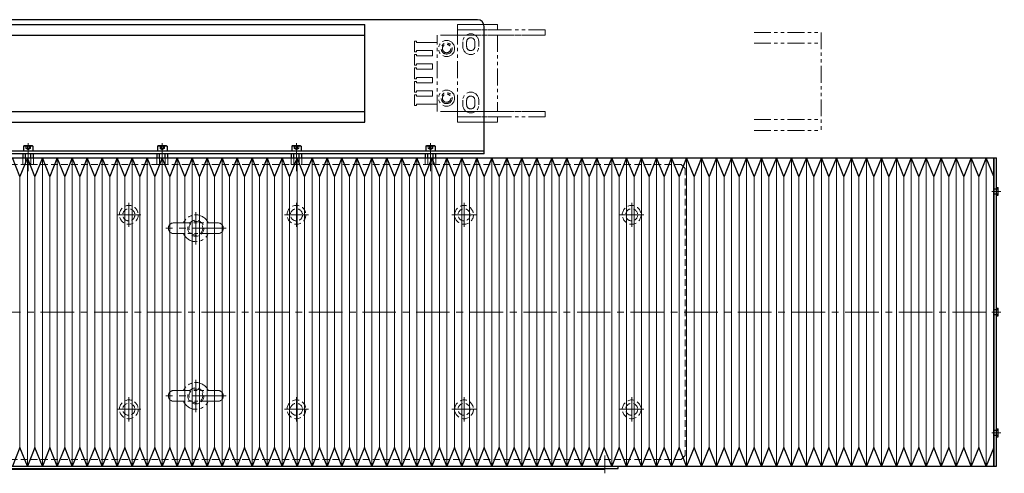
# Model space of a CAD drawing. Extents: x -3593 to 1254, y -3522 to 4447.
# Drawn here: x 520 to 1254, y -2595 to -2257 of the extents above; entities that cross this region are included whole.
import ezdxf

# ---------------------------------------------------------------- set-up
doc = ezdxf.new("R2010")
doc.units = 0
doc.header["$MEASUREMENT"] = 0
for name, pattern in [('CENTER', [2, 1.25, -0.25, 0.25, -0.25]), ('HIDDEN', [0.375, 0.25, -0.125]), ('PHANTOM2', [1.25, 0.625, -0.125, 0.125, -0.125, 0.125, -0.125])]:
    doc.linetypes.add(name, pattern=pattern)
doc.layers.get('0').update_dxf_attribs({"linetype": 'CONTINUOUS'})
for name, color, linetype, lineweight in [('中心線', 1, 'CENTER', 15), ('二点鎖線', 5, 'PHANTOM2', 13), ('実線', 255, 'CONTINUOUS', 30), ('破線', 252, 'HIDDEN', 13), ('細線', 200, 'CONTINUOUS', 15)]:
    doc.layers.add(name, color=color, linetype=linetype, lineweight=lineweight)

msp = doc.modelspace()

# ---------------------------------------------------------------- linework, layer by layer
at = {"color": 7, "ltscale": 20}
for p, q in [((341.15, -2260.45), (777.32, -2260.45)), ((777.32, -2333.45), (777.32, -2260.45)), ((341.38, -2268.45), (777.32, -2268.45)), ((341.38, -2325.45), (777.32, -2325.45)), ((341.38, -2333.45), (777.32, -2333.45))]:
    msp.add_line(p, q, dxfattribs=at)
at = {"layer": '中心線', "color": 7, "ltscale": 20}
for p, q in [((526.38, -2348.95), (526.38, -2369.95)), ((626.38, -2348.95), (626.38, -2369.95)), ((726.38, -2348.95), (726.38, -2369.95)), ((826.38, -2348.95), (826.38, -2369.95)), ((1244.93, -2384.95), (1251.61, -2384.95)), ((601.38, -2393.45), (601.38, -2411.45)), ((726.38, -2393.45), (726.38, -2411.45)), ((851.38, -2393.45), (851.38, -2411.45)), ((976.38, -2393.45), (976.38, -2411.45)), ((651.38, -2400.45), (651.38, -2424.45)), ((610.38, -2402.45), (592.38, -2402.45)), ((735.38, -2402.45), (717.38, -2402.45)), ((860.38, -2402.45), (842.38, -2402.45)), ((985.38, -2402.45), (967.38, -2402.45)), ((673.88, -2412.45), (628.88, -2412.45)), ((-864.38, -2474.95), (1254.27, -2474.95)), ((1244.93, -2474.95), (1251.61, -2474.95)), ((651.38, -2525.45), (651.38, -2549.45)), ((601.38, -2538.45), (601.38, -2556.45)), ((673.88, -2537.45), (628.88, -2537.45)), ((726.38, -2538.45), (726.38, -2556.45)), ((851.38, -2538.45), (851.38, -2556.45)), ((976.38, -2538.45), (976.38, -2556.45)), ((610.38, -2547.45), (592.38, -2547.45)), ((735.38, -2547.45), (717.38, -2547.45)), ((860.38, -2547.45), (842.38, -2547.45)), ((985.38, -2547.45), (967.38, -2547.45)), ((1244.93, -2564.95), (1251.61, -2564.95)), ((956.38, -2595.15), (956.38, -2581.95))]:
    msp.add_line(p, q, dxfattribs=at)
at = {"layer": '二点鎖線', "color": 7, "ltscale": 20}
for p, q in [((846.38, -2260.45), (846.38, -2264.45)), ((876.38, -2260.45), (846.38, -2260.45)), ((846.38, -2260.45), (876.38, -2260.45)), ((876.38, -2264.45), (876.38, -2260.45)), ((831.38, -2268.45), (831.38, -2273.95)), ((846.38, -2268.45), (831.38, -2268.45)), ((846.38, -2264.45), (846.38, -2268.45)), ((911.88, -2264.45), (846.38, -2264.45)), ((846.38, -2264.45), (876.38, -2264.45)), ((911.88, -2268.45), (846.38, -2268.45)), ((846.38, -2268.45), (876.38, -2268.45)), ((846.38, -2325.45), (846.38, -2268.45)), ((846.38, -2268.45), (911.88, -2268.45)), ((876.38, -2268.45), (876.38, -2325.45)), ((911.88, -2264.45), (911.88, -2268.45)), ((1067.69, -2266.45), (1117.69, -2266.45)), ((1117.69, -2266.45), (1117.69, -2339.45)), ((814.38, -2272.95), (815.88, -2272.95)), ((814.38, -2280.95), (814.38, -2272.95)), ((815.88, -2272.95), (815.88, -2273.95)), ((815.88, -2273.95), (827.88, -2273.95)), ((831.38, -2273.95), (827.88, -2273.95)), ((831.38, -2325.45), (831.38, -2269.95)), ((850.38, -2276.95), (850.38, -2273.45)), ((853.33, -2276.95), (853.33, -2273.45)), ((859.43, -2276.95), (859.43, -2273.45)), ((862.38, -2276.95), (862.38, -2273.45)), ((1067.69, -2274.45), (1117.69, -2274.45)), ((815.88, -2280.95), (814.38, -2280.95)), ((814.38, -2282.95), (815.88, -2282.95)), ((814.38, -2290.95), (814.38, -2282.95)), ((815.88, -2279.95), (815.88, -2280.95)), ((827.88, -2279.95), (815.88, -2279.95)), ((815.88, -2282.95), (815.88, -2283.95)), ((827.88, -2279.95), (827.88, -2283.95)), ((815.88, -2283.95), (827.88, -2283.95)), ((815.88, -2289.95), (815.88, -2290.95)), ((827.88, -2289.95), (815.88, -2289.95)), ((827.88, -2289.95), (827.88, -2293.95)), ((815.88, -2290.95), (814.38, -2290.95)), ((814.38, -2292.95), (815.88, -2292.95)), ((814.38, -2300.95), (814.38, -2292.95)), ((815.88, -2292.95), (815.88, -2293.95)), ((815.88, -2293.95), (827.88, -2293.95)), ((815.88, -2300.95), (814.38, -2300.95)), ((814.38, -2302.95), (815.88, -2302.95)), ((814.38, -2310.95), (814.38, -2302.95)), ((815.88, -2299.95), (815.88, -2300.95)), ((827.88, -2299.95), (815.88, -2299.95)), ((815.88, -2302.95), (815.88, -2303.95)), ((815.88, -2303.95), (827.88, -2303.95)), ((827.88, -2299.95), (827.88, -2303.95)), ((815.88, -2310.95), (814.38, -2310.95)), ((815.88, -2309.95), (815.88, -2310.95)), ((827.88, -2309.95), (815.88, -2309.95)), ((827.88, -2309.95), (827.88, -2313.95)), ((814.38, -2312.95), (815.88, -2312.95)), ((814.38, -2320.95), (814.38, -2312.95)), ((815.88, -2312.95), (815.88, -2313.95)), ((815.88, -2313.95), (827.88, -2313.95)), ((815.88, -2319.95), (815.88, -2320.95)), ((827.88, -2319.95), (815.88, -2319.95)), ((831.38, -2319.95), (827.88, -2319.95)), ((850.38, -2320.45), (850.38, -2316.95)), ((853.33, -2320.45), (853.33, -2316.95)), ((859.43, -2320.45), (859.43, -2316.95)), ((862.38, -2320.45), (862.38, -2316.95)), ((815.88, -2320.95), (814.38, -2320.95)), ((846.38, -2325.45), (831.38, -2325.45)), ((846.38, -2329.45), (846.38, -2325.45)), ((911.88, -2325.45), (846.38, -2325.45)), ((876.38, -2325.45), (846.38, -2325.45)), ((846.38, -2325.45), (911.88, -2325.45)), ((911.88, -2329.45), (911.88, -2325.45)), ((911.88, -2329.45), (846.38, -2329.45)), ((846.38, -2333.45), (846.38, -2329.45)), ((846.38, -2329.45), (876.38, -2329.45)), ((876.38, -2333.45), (846.38, -2333.45)), ((846.38, -2333.45), (876.38, -2333.45)), ((876.38, -2329.45), (876.38, -2333.45)), ((1067.69, -2331.45), (1117.69, -2331.45)), ((1067.69, -2339.45), (1117.69, -2339.45)), ((630.88, -2412.45), (630.88, -2412.45)), ((634.88, -2408.45), (667.88, -2408.45)), ((667.88, -2416.45), (634.88, -2416.45)), ((630.88, -2537.45), (630.88, -2537.45)), ((634.88, -2533.45), (667.88, -2533.45)), ((667.88, -2541.45), (634.88, -2541.45))]:
    msp.add_line(p, q, dxfattribs=at)
for centre, radius in [((838.38, -2278.45), 6), ((838.38, -2278.45), 4.1), ((838.38, -2278.45), 3.1), ((838.38, -2315.45), 6), ((838.38, -2315.45), 4.1), ((838.38, -2315.45), 3.1)]:
    msp.add_circle(centre, radius, dxfattribs=at)
for centre, radius, start, end in [((856.38, -2273.45), 6, 0, 180), ((856.38, -2273.45), 3.05, 0, 180), ((856.38, -2276.95), 6, 180, 0), ((856.38, -2276.95), 3.05, 180, 0), ((856.38, -2316.95), 6, 0, 180), ((856.38, -2316.95), 3.05, 0, 180), ((856.38, -2320.45), 6, 180, 0), ((856.38, -2320.45), 3.05, 180, 0), ((651.38, -2412.45), 10, 23.57818, 156.42182), ((634.88, -2412.45), 4, 90, 180), ((634.88, -2412.45), 4, 180, 270), ((667.88, -2412.45), 4, 360, 90), ((667.88, -2412.45), 4, 270, 360), ((651.38, -2412.45), 10, 203.57818, 336.42182), ((651.38, -2537.45), 10, 23.57818, 156.42182), ((634.88, -2537.45), 4, 90, 180), ((634.88, -2537.45), 4, 180, 270), ((667.88, -2537.45), 4, 360, 90), ((667.88, -2537.45), 4, 270, 360), ((651.38, -2537.45), 10, 203.57818, 336.42182)]:
    msp.add_arc(centre, radius, start, end, dxfattribs=at)
at = {"layer": '実線', "color": 7, "ltscale": 20}
for p, q in [((861.38, -2256.95), (341.38, -2256.95)), ((866.38, -2356.95), (866.38, -2261.95)), ((866.38, -2354.95), (341.38, -2354.95)), ((866.38, -2356.95), (341.38, -2356.95)), ((529.41, -2356.95), (523.35, -2356.95)), ((629.41, -2356.95), (623.35, -2356.95)), ((729.41, -2356.95), (723.35, -2356.95)), ((829.41, -2356.95), (823.35, -2356.95)), ((341.38, -2359.95), (1246.38, -2359.95)), ((520.14, -2373.87), (514.56, -2359.95)), ((525.73, -2359.95), (520.14, -2373.87)), ((522.34, -2357.32), (522.34, -2359.95)), ((524.36, -2359.95), (524.36, -2357.32)), ((531.32, -2373.87), (525.73, -2359.95)), ((528.4, -2359.95), (528.4, -2357.32)), ((530.42, -2359.95), (530.42, -2357.32)), ((536.9, -2359.95), (531.32, -2373.87)), ((542.49, -2373.87), (536.9, -2359.95)), ((548.08, -2359.95), (542.49, -2373.87)), ((553.66, -2373.87), (548.08, -2359.95)), ((559.25, -2359.95), (553.66, -2373.87)), ((564.84, -2373.87), (559.25, -2359.95)), ((570.42, -2359.95), (564.84, -2373.87)), ((576.01, -2373.87), (570.42, -2359.95)), ((581.59, -2359.95), (576.01, -2373.87)), ((587.18, -2373.87), (581.59, -2359.95)), ((592.77, -2359.95), (587.18, -2373.87)), ((598.35, -2373.87), (592.77, -2359.95)), ((603.94, -2359.95), (598.35, -2373.87)), ((609.53, -2373.87), (603.94, -2359.95)), ((615.11, -2359.95), (609.53, -2373.87)), ((620.7, -2373.87), (615.11, -2359.95)), ((626.29, -2359.95), (620.7, -2373.87)), ((622.34, -2357.32), (622.34, -2359.95)), ((624.36, -2359.95), (624.36, -2357.32)), ((631.87, -2373.87), (626.29, -2359.95)), ((628.4, -2359.95), (628.4, -2357.32)), ((630.42, -2359.95), (630.42, -2357.32)), ((637.46, -2359.95), (631.87, -2373.87)), ((643.05, -2373.87), (637.46, -2359.95)), ((648.63, -2359.95), (643.05, -2373.87)), ((654.22, -2373.87), (648.63, -2359.95)), ((659.8, -2359.95), (654.22, -2373.87)), ((665.39, -2373.87), (659.8, -2359.95)), ((670.98, -2359.95), (665.39, -2373.87)), ((676.56, -2373.87), (670.98, -2359.95)), ((682.15, -2359.95), (676.56, -2373.87)), ((687.74, -2373.87), (682.15, -2359.95)), ((693.32, -2359.95), (687.74, -2373.87)), ((698.91, -2373.87), (693.32, -2359.95)), ((704.5, -2359.95), (698.91, -2373.87)), ((710.08, -2373.87), (704.5, -2359.95)), ((715.67, -2359.95), (710.08, -2373.87)), ((721.26, -2373.87), (715.67, -2359.95)), ((726.84, -2359.95), (721.26, -2373.87)), ((722.34, -2357.32), (722.34, -2359.95)), ((724.36, -2359.95), (724.36, -2357.32)), ((732.43, -2373.87), (726.84, -2359.95)), ((728.4, -2359.95), (728.4, -2357.32)), ((730.42, -2359.95), (730.42, -2357.32)), ((738.01, -2359.95), (732.43, -2373.87)), ((743.6, -2373.87), (738.01, -2359.95)), ((749.19, -2359.95), (743.6, -2373.87)), ((754.77, -2373.87), (749.19, -2359.95)), ((760.36, -2359.95), (754.77, -2373.87)), ((765.95, -2373.87), (760.36, -2359.95)), ((771.53, -2359.95), (765.95, -2373.87)), ((777.12, -2373.87), (771.53, -2359.95)), ((782.71, -2359.95), (777.12, -2373.87)), ((788.29, -2373.87), (782.71, -2359.95)), ((793.88, -2359.95), (788.29, -2373.87)), ((799.47, -2373.87), (793.88, -2359.95)), ((805.05, -2359.95), (799.47, -2373.87)), ((810.64, -2373.87), (805.05, -2359.95)), ((816.22, -2359.95), (810.64, -2373.87)), ((821.81, -2373.87), (816.22, -2359.95)), ((827.4, -2359.95), (821.81, -2373.87)), ((822.34, -2357.32), (822.34, -2359.95)), ((824.36, -2359.95), (824.36, -2357.32)), ((832.98, -2373.87), (827.4, -2359.95)), ((828.4, -2359.95), (828.4, -2357.32)), ((830.42, -2359.95), (830.42, -2357.32)), ((838.57, -2359.95), (832.98, -2373.87)), ((844.16, -2373.87), (838.57, -2359.95)), ((849.74, -2359.95), (844.16, -2373.87)), ((855.33, -2373.87), (849.74, -2359.95)), ((860.92, -2359.95), (855.33, -2373.87)), ((866.5, -2373.87), (860.92, -2359.95)), ((872.09, -2359.95), (866.5, -2373.87)), ((877.68, -2373.87), (872.09, -2359.95)), ((883.26, -2359.95), (877.68, -2373.87)), ((888.85, -2373.87), (883.26, -2359.95)), ((894.43, -2359.95), (888.85, -2373.87)), ((900.02, -2373.87), (894.43, -2359.95)), ((905.61, -2359.95), (900.02, -2373.87)), ((911.19, -2373.87), (905.61, -2359.95)), ((916.78, -2359.95), (911.19, -2373.87)), ((922.37, -2373.87), (916.78, -2359.95)), ((927.95, -2359.95), (922.37, -2373.87)), ((933.54, -2373.87), (927.95, -2359.95)), ((939.13, -2359.95), (933.54, -2373.87)), ((944.71, -2373.87), (939.13, -2359.95)), ((950.3, -2359.95), (944.71, -2373.87)), ((955.88, -2373.87), (950.3, -2359.95)), ((961.47, -2359.95), (955.88, -2373.87)), ((967.06, -2373.87), (961.47, -2359.95)), ((972.64, -2359.95), (967.06, -2373.87)), ((978.23, -2373.87), (972.64, -2359.95)), ((983.82, -2359.95), (978.23, -2373.87)), ((989.4, -2373.87), (983.82, -2359.95)), ((994.99, -2359.95), (989.4, -2373.87)), ((1000.58, -2373.87), (994.99, -2359.95)), ((1006.16, -2359.95), (1000.58, -2373.87)), ((1011.75, -2373.87), (1006.16, -2359.95)), ((1017.34, -2359.95), (1011.75, -2373.87)), ((1022.92, -2373.87), (1017.34, -2359.95)), ((1028.51, -2359.95), (1022.92, -2373.87)), ((1034.09, -2373.87), (1028.51, -2359.95)), ((1039.68, -2359.95), (1034.09, -2373.87)), ((1045.27, -2373.87), (1039.68, -2359.95)), ((1050.85, -2359.95), (1045.27, -2373.87)), ((1056.44, -2373.87), (1050.85, -2359.95)), ((1062.03, -2359.95), (1056.44, -2373.87)), ((1067.61, -2373.87), (1062.03, -2359.95)), ((1073.2, -2359.95), (1067.61, -2373.87)), ((1078.79, -2373.87), (1073.2, -2359.95)), ((1084.37, -2359.95), (1078.79, -2373.87)), ((1089.96, -2373.87), (1084.37, -2359.95)), ((1095.55, -2359.95), (1089.96, -2373.87)), ((1101.13, -2373.87), (1095.55, -2359.95)), ((1106.72, -2359.95), (1101.13, -2373.87)), ((1112.3, -2373.87), (1106.72, -2359.95)), ((1117.89, -2359.95), (1112.3, -2373.87)), ((1123.48, -2373.87), (1117.89, -2359.95)), ((1129.06, -2359.95), (1123.48, -2373.87)), ((1134.65, -2373.87), (1129.06, -2359.95)), ((1140.24, -2359.95), (1134.65, -2373.87)), ((1145.82, -2373.87), (1140.24, -2359.95)), ((1151.41, -2359.95), (1145.82, -2373.87)), ((1157, -2373.87), (1151.41, -2359.95)), ((1162.58, -2359.95), (1157, -2373.87)), ((1168.17, -2373.87), (1162.58, -2359.95)), ((1173.76, -2359.95), (1168.17, -2373.87)), ((1179.34, -2373.87), (1173.76, -2359.95)), ((1184.93, -2359.95), (1179.34, -2373.87)), ((1190.51, -2373.87), (1184.93, -2359.95)), ((1196.1, -2359.95), (1190.51, -2373.87)), ((1201.69, -2373.87), (1196.1, -2359.95)), ((1207.27, -2359.95), (1201.69, -2373.87)), ((1212.86, -2373.87), (1207.27, -2359.95)), ((1218.45, -2359.95), (1212.86, -2373.87)), ((1224.03, -2373.87), (1218.45, -2359.95)), ((1229.62, -2359.95), (1224.03, -2373.87)), ((1235.21, -2373.87), (1229.62, -2359.95)), ((1240.79, -2359.95), (1235.21, -2373.87)), ((1246.38, -2373.87), (1240.79, -2359.95)), ((1246.38, -2359.95), (1246.38, -2589.95)), ((1246.38, -2359.95), (1248.38, -2359.95)), ((1246.38, -2589.95), (1246.38, -2359.95)), ((1248.38, -2589.95), (1248.38, -2359.95)), ((1248.38, -2382.05), (1249.58, -2382.05)), ((1249.58, -2387.85), (1249.58, -2382.05)), ((1248.38, -2387.85), (1249.58, -2387.85)), ((1248.38, -2472.05), (1249.58, -2472.05)), ((1249.58, -2477.85), (1249.58, -2472.05)), ((1248.38, -2477.85), (1249.58, -2477.85)), ((1248.38, -2562.05), (1249.58, -2562.05)), ((1249.58, -2567.85), (1249.58, -2562.05)), ((1248.38, -2567.85), (1249.58, -2567.85)), ((520.14, -2576.03), (514.56, -2589.95)), ((525.73, -2589.95), (520.14, -2576.03)), ((531.32, -2576.03), (525.73, -2589.95)), ((536.9, -2589.95), (531.32, -2576.03)), ((542.49, -2576.03), (536.9, -2589.95)), ((548.08, -2589.95), (542.49, -2576.03)), ((553.66, -2576.03), (548.08, -2589.95)), ((559.25, -2589.95), (553.66, -2576.03)), ((564.84, -2576.03), (559.25, -2589.95)), ((570.42, -2589.95), (564.84, -2576.03)), ((576.01, -2576.03), (570.42, -2589.95)), ((581.59, -2589.95), (576.01, -2576.03)), ((587.18, -2576.03), (581.59, -2589.95)), ((592.77, -2589.95), (587.18, -2576.03)), ((598.35, -2576.03), (592.77, -2589.95)), ((603.94, -2589.95), (598.35, -2576.03)), ((609.53, -2576.03), (603.94, -2589.95)), ((615.11, -2589.95), (609.53, -2576.03)), ((620.7, -2576.03), (615.11, -2589.95)), ((626.29, -2589.95), (620.7, -2576.03)), ((631.87, -2576.03), (626.29, -2589.95)), ((637.46, -2589.95), (631.87, -2576.03)), ((643.05, -2576.03), (637.46, -2589.95)), ((648.63, -2589.95), (643.05, -2576.03)), ((654.22, -2576.03), (648.63, -2589.95)), ((659.8, -2589.95), (654.22, -2576.03)), ((665.39, -2576.03), (659.8, -2589.95)), ((670.98, -2589.95), (665.39, -2576.03)), ((676.56, -2576.03), (670.98, -2589.95)), ((682.15, -2589.95), (676.56, -2576.03)), ((687.74, -2576.03), (682.15, -2589.95)), ((693.32, -2589.95), (687.74, -2576.03)), ((698.91, -2576.03), (693.32, -2589.95)), ((704.5, -2589.95), (698.91, -2576.03)), ((710.08, -2576.03), (704.5, -2589.95)), ((715.67, -2589.95), (710.08, -2576.03)), ((721.26, -2576.03), (715.67, -2589.95)), ((726.84, -2589.95), (721.26, -2576.03)), ((732.43, -2576.03), (726.84, -2589.95)), ((738.01, -2589.95), (732.43, -2576.03)), ((743.6, -2576.03), (738.01, -2589.95)), ((749.19, -2589.95), (743.6, -2576.03)), ((754.77, -2576.03), (749.19, -2589.95)), ((760.36, -2589.95), (754.77, -2576.03)), ((765.95, -2576.03), (760.36, -2589.95)), ((771.53, -2589.95), (765.95, -2576.03)), ((777.12, -2576.03), (771.53, -2589.95)), ((782.71, -2589.95), (777.12, -2576.03)), ((788.29, -2576.03), (782.71, -2589.95)), ((793.88, -2589.95), (788.29, -2576.03)), ((799.47, -2576.03), (793.88, -2589.95)), ((805.05, -2589.95), (799.47, -2576.03)), ((810.64, -2576.03), (805.05, -2589.95)), ((816.22, -2589.95), (810.64, -2576.03)), ((821.81, -2576.03), (816.22, -2589.95)), ((827.4, -2589.95), (821.81, -2576.03)), ((832.98, -2576.03), (827.4, -2589.95)), ((838.57, -2589.95), (832.98, -2576.03)), ((844.16, -2576.03), (838.57, -2589.95)), ((849.74, -2589.95), (844.16, -2576.03)), ((855.33, -2576.03), (849.74, -2589.95)), ((860.92, -2589.95), (855.33, -2576.03)), ((866.5, -2576.03), (860.92, -2589.95)), ((872.09, -2589.95), (866.5, -2576.03)), ((877.68, -2576.03), (872.09, -2589.95)), ((883.26, -2589.95), (877.68, -2576.03)), ((888.85, -2576.03), (883.26, -2589.95)), ((894.43, -2589.95), (888.85, -2576.03)), ((900.02, -2576.03), (894.43, -2589.95)), ((905.61, -2589.95), (900.02, -2576.03)), ((911.19, -2576.03), (905.61, -2589.95)), ((916.78, -2589.95), (911.19, -2576.03)), ((922.37, -2576.03), (916.78, -2589.95)), ((927.95, -2589.95), (922.37, -2576.03)), ((933.54, -2576.03), (927.95, -2589.95)), ((939.13, -2589.95), (933.54, -2576.03)), ((944.71, -2576.03), (939.13, -2589.95)), ((950.3, -2589.95), (944.71, -2576.03)), ((955.88, -2576.03), (950.3, -2589.95)), ((961.47, -2589.95), (955.88, -2576.03)), ((967.06, -2576.03), (961.47, -2589.95)), ((972.64, -2589.95), (967.06, -2576.03)), ((978.23, -2576.03), (972.64, -2589.95)), ((983.82, -2589.95), (978.23, -2576.03)), ((989.4, -2576.03), (983.82, -2589.95)), ((994.99, -2589.95), (989.4, -2576.03)), ((1000.58, -2576.03), (994.99, -2589.95)), ((1006.16, -2589.95), (1000.58, -2576.03)), ((1011.75, -2576.03), (1006.16, -2589.95)), ((1017.34, -2589.95), (1011.75, -2576.03)), ((1022.92, -2576.03), (1017.34, -2589.95)), ((1028.51, -2589.95), (1022.92, -2576.03)), ((1034.09, -2576.03), (1028.51, -2589.95)), ((1039.68, -2589.95), (1034.09, -2576.03)), ((1045.27, -2576.03), (1039.68, -2589.95)), ((1050.85, -2589.95), (1045.27, -2576.03)), ((1056.44, -2576.03), (1050.85, -2589.95)), ((1062.03, -2589.95), (1056.44, -2576.03)), ((1067.61, -2576.03), (1062.03, -2589.95)), ((1073.2, -2589.95), (1067.61, -2576.03)), ((1078.79, -2576.03), (1073.2, -2589.95)), ((1084.37, -2589.95), (1078.79, -2576.03)), ((1089.96, -2576.03), (1084.37, -2589.95)), ((1095.55, -2589.95), (1089.96, -2576.03)), ((1101.13, -2576.03), (1095.55, -2589.95)), ((1106.72, -2589.95), (1101.13, -2576.03)), ((1112.3, -2576.03), (1106.72, -2589.95)), ((1117.89, -2589.95), (1112.3, -2576.03)), ((1123.48, -2576.03), (1117.89, -2589.95)), ((1129.06, -2589.95), (1123.48, -2576.03)), ((1134.65, -2576.03), (1129.06, -2589.95)), ((1140.24, -2589.95), (1134.65, -2576.03)), ((1145.82, -2576.03), (1140.24, -2589.95)), ((1151.41, -2589.95), (1145.82, -2576.03)), ((1157, -2576.03), (1151.41, -2589.95)), ((1162.58, -2589.95), (1157, -2576.03)), ((1168.17, -2576.03), (1162.58, -2589.95)), ((1173.76, -2589.95), (1168.17, -2576.03)), ((1179.34, -2576.03), (1173.76, -2589.95)), ((1184.93, -2589.95), (1179.34, -2576.03)), ((1190.51, -2576.03), (1184.93, -2589.95)), ((1196.1, -2589.95), (1190.51, -2576.03)), ((1201.69, -2576.03), (1196.1, -2589.95)), ((1207.27, -2589.95), (1201.69, -2576.03)), ((1212.86, -2576.03), (1207.27, -2589.95)), ((1218.45, -2589.95), (1212.86, -2576.03)), ((1224.03, -2576.03), (1218.45, -2589.95)), ((1229.62, -2589.95), (1224.03, -2576.03)), ((1235.21, -2576.03), (1229.62, -2589.95)), ((1240.79, -2589.95), (1235.21, -2576.03)), ((1246.38, -2576.03), (1240.79, -2589.95)), ((264.38, -2591.45), (966.38, -2591.45)), ((341.38, -2589.95), (1246.38, -2589.95)), ((956.38, -2592.15), (956.38, -2591.45)), ((966.38, -2591.45), (966.38, -2589.95)), ((1246.38, -2589.95), (1248.38, -2589.95)), ((264.38, -2592.15), (956.38, -2592.15))]:
    msp.add_line(p, q, dxfattribs=at)
at = {"layer": '実線', "color": 7, "linetype": 'Continuous', "ltscale": 20}
for p, q in [((522.88, -2351.35), (523.28, -2350.95)), ((522.88, -2351.35), (522.88, -2354.95)), ((529.88, -2351.35), (522.88, -2351.35)), ((529.88, -2354.95), (522.88, -2354.95)), ((529.48, -2350.95), (523.28, -2350.95)), ((529.88, -2351.35), (529.48, -2350.95)), ((529.88, -2351.35), (529.88, -2354.95)), ((622.88, -2351.35), (623.28, -2350.95)), ((622.88, -2351.35), (622.88, -2354.95)), ((629.88, -2351.35), (622.88, -2351.35)), ((629.88, -2354.95), (622.88, -2354.95)), ((629.48, -2350.95), (623.28, -2350.95)), ((629.88, -2351.35), (629.48, -2350.95)), ((629.88, -2351.35), (629.88, -2354.95)), ((722.88, -2351.35), (723.28, -2350.95)), ((722.88, -2351.35), (722.88, -2354.95)), ((729.88, -2351.35), (722.88, -2351.35)), ((729.88, -2354.95), (722.88, -2354.95)), ((729.48, -2350.95), (723.28, -2350.95)), ((729.88, -2351.35), (729.48, -2350.95)), ((729.88, -2351.35), (729.88, -2354.95)), ((822.88, -2351.35), (823.28, -2350.95)), ((822.88, -2351.35), (822.88, -2354.95)), ((829.88, -2351.35), (822.88, -2351.35)), ((829.88, -2354.95), (822.88, -2354.95)), ((829.48, -2350.95), (823.28, -2350.95)), ((829.88, -2351.35), (829.48, -2350.95)), ((829.88, -2351.35), (829.88, -2354.95))]:
    msp.add_line(p, q, dxfattribs=at)
at = {"layer": '実線', "color": 7, "ltscale": 20}
for centre, radius, start, end in [((861.38, -2261.95), 5, 0, 90), ((523.35, -2358.51), 1.56, 49.73984, 130.26016), ((526.38, -2362.65), 5.7, 69.22911, 110.77089), ((529.41, -2358.51), 1.56, 49.73984, 130.26016), ((623.35, -2358.51), 1.56, 49.73984, 130.26016), ((626.38, -2362.65), 5.7, 69.22911, 110.77089), ((629.41, -2358.51), 1.56, 49.73984, 130.26016), ((723.35, -2358.51), 1.56, 49.73984, 130.26016), ((726.38, -2362.65), 5.7, 69.22911, 110.77089), ((729.41, -2358.51), 1.56, 49.73984, 130.26016), ((823.35, -2358.51), 1.56, 49.73984, 130.26016), ((826.38, -2362.65), 5.7, 69.22911, 110.77089), ((829.41, -2358.51), 1.56, 49.73984, 130.26016)]:
    msp.add_arc(centre, radius, start, end, dxfattribs=at)
at = {"layer": '破線', "color": 7, "ltscale": 20}
for p, q in [((524.65, -2350.95), (524.65, -2352.95)), ((528.11, -2352.95), (524.65, -2352.95)), ((524.65, -2352.95), (526.38, -2353.95)), ((525.51, -2350.95), (525.51, -2352.95)), ((528.11, -2352.95), (526.38, -2353.95)), ((527.24, -2350.95), (527.24, -2352.95)), ((528.11, -2350.95), (528.11, -2352.95)), ((624.65, -2350.95), (624.65, -2352.95)), ((628.11, -2352.95), (624.65, -2352.95)), ((624.65, -2352.95), (626.38, -2353.95)), ((625.51, -2350.95), (625.51, -2352.95)), ((628.11, -2352.95), (626.38, -2353.95)), ((627.24, -2350.95), (627.24, -2352.95)), ((628.11, -2350.95), (628.11, -2352.95)), ((724.65, -2350.95), (724.65, -2352.95)), ((728.11, -2352.95), (724.65, -2352.95)), ((724.65, -2352.95), (726.38, -2353.95)), ((725.51, -2350.95), (725.51, -2352.95)), ((728.11, -2352.95), (726.38, -2353.95)), ((727.24, -2350.95), (727.24, -2352.95)), ((728.11, -2350.95), (728.11, -2352.95)), ((824.65, -2350.95), (824.65, -2352.95)), ((828.11, -2352.95), (824.65, -2352.95)), ((824.65, -2352.95), (826.38, -2353.95)), ((825.51, -2350.95), (825.51, -2352.95)), ((828.11, -2352.95), (826.38, -2353.95)), ((827.24, -2350.95), (827.24, -2352.95)), ((828.11, -2350.95), (828.11, -2352.95)), ((522.34, -2359.95), (522.34, -2364.95)), ((524.36, -2364.95), (524.36, -2359.95)), ((528.4, -2364.95), (528.4, -2359.95)), ((530.42, -2364.95), (530.42, -2359.95)), ((622.34, -2359.95), (622.34, -2364.95)), ((624.36, -2364.95), (624.36, -2359.95)), ((628.4, -2364.95), (628.4, -2359.95)), ((630.42, -2364.95), (630.42, -2359.95)), ((722.34, -2359.95), (722.34, -2364.95)), ((724.36, -2364.95), (724.36, -2359.95)), ((728.4, -2364.95), (728.4, -2359.95)), ((730.42, -2364.95), (730.42, -2359.95)), ((822.34, -2359.95), (822.34, -2364.95)), ((824.36, -2364.95), (824.36, -2359.95)), ((828.4, -2364.95), (828.4, -2359.95)), ((830.42, -2364.95), (830.42, -2359.95)), ((1013.38, -2364.95), (-560.62, -2364.95)), ((522.34, -2364.95), (530.42, -2364.95)), ((622.34, -2364.95), (630.42, -2364.95)), ((722.34, -2364.95), (730.42, -2364.95)), ((822.34, -2364.95), (830.42, -2364.95)), ((1013.38, -2364.95), (1016.38, -2367.95)), ((1016.38, -2367.95), (1016.38, -2581.95)), ((1249.58, -2382.95), (1246.38, -2382.95)), ((1249.58, -2383.2), (1246.38, -2383.2)), ((1249.58, -2386.7), (1246.38, -2386.7)), ((1249.58, -2386.95), (1246.38, -2386.95)), ((1249.58, -2472.95), (1246.38, -2472.95)), ((1249.58, -2473.2), (1246.38, -2473.2)), ((1249.58, -2476.7), (1246.38, -2476.7)), ((1249.58, -2476.95), (1246.38, -2476.95)), ((1249.58, -2562.95), (1246.38, -2562.95)), ((1249.58, -2563.2), (1246.38, -2563.2)), ((1249.58, -2566.7), (1246.38, -2566.7)), ((1249.58, -2566.95), (1246.38, -2566.95)), ((1016.38, -2581.95), (1013.38, -2584.95)), ((1013.38, -2584.95), (-560.62, -2584.95))]:
    msp.add_line(p, q, dxfattribs=at)
for centre, radius in [((601.38, -2402.45), 7), ((601.38, -2402.45), 4.5), ((726.38, -2402.45), 7), ((726.38, -2402.45), 4.5), ((851.38, -2402.45), 7), ((851.38, -2402.45), 4.5), ((976.38, -2402.45), 7), ((976.38, -2402.45), 4.5), ((651.38, -2412.45), 6), ((651.38, -2412.45), 5.12), ((651.38, -2537.45), 6), ((651.38, -2537.45), 5.12), ((601.38, -2547.45), 7), ((726.38, -2547.45), 7), ((851.38, -2547.45), 7), ((976.38, -2547.45), 7), ((601.38, -2547.45), 4.5), ((726.38, -2547.45), 4.5), ((851.38, -2547.45), 4.5), ((976.38, -2547.45), 4.5)]:
    msp.add_circle(centre, radius, dxfattribs=at)
at = {"layer": '細線', "color": 7, "ltscale": 20}
for p, q in [((525.73, -2359.95), (525.73, -2589.95)), ((536.9, -2359.95), (536.9, -2589.95)), ((548.08, -2359.95), (548.08, -2589.95)), ((559.25, -2359.95), (559.25, -2589.95)), ((570.42, -2359.95), (570.42, -2589.95)), ((581.59, -2359.95), (581.59, -2589.95)), ((592.77, -2359.95), (592.77, -2589.95)), ((603.94, -2359.95), (603.94, -2589.95)), ((615.11, -2359.95), (615.11, -2589.95)), ((626.29, -2359.95), (626.29, -2589.95)), ((637.46, -2359.95), (637.46, -2589.95)), ((648.63, -2359.95), (648.63, -2589.95)), ((659.8, -2359.95), (659.8, -2589.95)), ((670.98, -2359.95), (670.98, -2589.95)), ((682.15, -2359.95), (682.15, -2589.95)), ((693.32, -2359.95), (693.32, -2589.95)), ((704.5, -2359.95), (704.5, -2589.95)), ((715.67, -2359.95), (715.67, -2589.95)), ((726.84, -2359.95), (726.84, -2589.95)), ((738.01, -2359.95), (738.01, -2589.95)), ((749.19, -2359.95), (749.19, -2589.95)), ((760.36, -2359.95), (760.36, -2589.95)), ((771.53, -2359.95), (771.53, -2589.95)), ((782.71, -2359.95), (782.71, -2589.95)), ((793.88, -2359.95), (793.88, -2589.95)), ((805.05, -2359.95), (805.05, -2589.95)), ((816.22, -2359.95), (816.22, -2589.95)), ((827.4, -2359.95), (827.4, -2589.95)), ((838.57, -2359.95), (838.57, -2589.95)), ((849.74, -2359.95), (849.74, -2589.95)), ((860.92, -2359.95), (860.92, -2589.95)), ((872.09, -2359.95), (872.09, -2589.95)), ((883.26, -2359.95), (883.26, -2589.95)), ((894.43, -2359.95), (894.43, -2589.95)), ((905.61, -2359.95), (905.61, -2589.95)), ((916.78, -2359.95), (916.78, -2589.95)), ((927.95, -2359.95), (927.95, -2589.95)), ((939.13, -2359.95), (939.13, -2589.95)), ((950.3, -2359.95), (950.3, -2589.95)), ((961.47, -2359.95), (961.47, -2589.95)), ((972.64, -2359.95), (972.64, -2589.95)), ((983.82, -2359.95), (983.82, -2589.95)), ((994.99, -2359.95), (994.99, -2589.95)), ((1006.16, -2359.95), (1006.16, -2589.95)), ((1017.34, -2359.95), (1017.34, -2589.95)), ((1028.51, -2359.95), (1028.51, -2589.95)), ((1039.68, -2359.95), (1039.68, -2589.95)), ((1050.85, -2359.95), (1050.85, -2589.95)), ((1062.03, -2359.95), (1062.03, -2589.95)), ((1073.2, -2359.95), (1073.2, -2589.95)), ((1084.37, -2359.95), (1084.37, -2589.95)), ((1095.55, -2359.95), (1095.55, -2589.95)), ((1106.72, -2359.95), (1106.72, -2589.95)), ((1117.89, -2359.95), (1117.89, -2589.95)), ((1129.06, -2359.95), (1129.06, -2589.95)), ((1140.24, -2359.95), (1140.24, -2589.95)), ((1151.41, -2359.95), (1151.41, -2589.95)), ((1162.58, -2359.95), (1162.58, -2589.95)), ((1173.76, -2359.95), (1173.76, -2589.95)), ((1184.93, -2359.95), (1184.93, -2589.95)), ((1196.1, -2359.95), (1196.1, -2589.95)), ((1207.27, -2359.95), (1207.27, -2589.95)), ((1218.45, -2359.95), (1218.45, -2589.95)), ((1229.62, -2359.95), (1229.62, -2589.95)), ((1240.79, -2359.95), (1240.79, -2589.95)), ((520.14, -2373.87), (520.14, -2576.03)), ((531.32, -2373.87), (531.32, -2576.03)), ((542.49, -2373.87), (542.49, -2576.03)), ((553.66, -2373.87), (553.66, -2576.03)), ((564.84, -2373.87), (564.84, -2576.03)), ((576.01, -2373.87), (576.01, -2576.03)), ((587.18, -2373.87), (587.18, -2576.03)), ((598.35, -2373.87), (598.35, -2576.03)), ((609.53, -2373.87), (609.53, -2576.03)), ((620.7, -2373.87), (620.7, -2576.03)), ((631.87, -2373.87), (631.87, -2576.03)), ((643.05, -2373.87), (643.05, -2576.03)), ((654.22, -2373.87), (654.22, -2576.03)), ((665.39, -2373.87), (665.39, -2576.03)), ((676.56, -2373.87), (676.56, -2576.03)), ((687.74, -2373.87), (687.74, -2576.03)), ((698.91, -2373.87), (698.91, -2576.03)), ((710.08, -2373.87), (710.08, -2576.03)), ((721.26, -2373.87), (721.26, -2576.03)), ((732.43, -2373.87), (732.43, -2576.03)), ((743.6, -2373.87), (743.6, -2576.03)), ((754.77, -2373.87), (754.77, -2576.03)), ((765.95, -2373.87), (765.95, -2576.03)), ((777.12, -2373.87), (777.12, -2576.03)), ((788.29, -2373.87), (788.29, -2576.03)), ((799.47, -2373.87), (799.47, -2576.03)), ((810.64, -2373.87), (810.64, -2576.03)), ((821.81, -2373.87), (821.81, -2576.03)), ((832.98, -2373.87), (832.98, -2576.03)), ((844.16, -2373.87), (844.16, -2576.03)), ((855.33, -2373.87), (855.33, -2576.03)), ((866.5, -2373.87), (866.5, -2576.03)), ((877.68, -2373.87), (877.68, -2576.03)), ((888.85, -2373.87), (888.85, -2576.03)), ((900.02, -2373.87), (900.02, -2576.03)), ((911.19, -2373.87), (911.19, -2576.03)), ((922.37, -2373.87), (922.37, -2576.03)), ((933.54, -2373.87), (933.54, -2576.03)), ((944.71, -2373.87), (944.71, -2576.03)), ((955.88, -2373.87), (955.88, -2576.03)), ((967.06, -2373.87), (967.06, -2576.03)), ((978.23, -2373.87), (978.23, -2576.03)), ((989.4, -2373.87), (989.4, -2576.03)), ((1000.58, -2373.87), (1000.58, -2576.03)), ((1011.75, -2373.87), (1011.75, -2576.03)), ((1022.92, -2373.87), (1022.92, -2576.03)), ((1034.09, -2373.87), (1034.09, -2576.03)), ((1045.27, -2373.87), (1045.27, -2576.03)), ((1056.44, -2373.87), (1056.44, -2576.03)), ((1067.61, -2373.87), (1067.61, -2576.03)), ((1078.79, -2373.87), (1078.79, -2576.03)), ((1089.96, -2373.87), (1089.96, -2576.03)), ((1101.13, -2373.87), (1101.13, -2576.03)), ((1112.3, -2373.87), (1112.3, -2576.03)), ((1123.48, -2373.87), (1123.48, -2576.03)), ((1134.65, -2373.87), (1134.65, -2576.03)), ((1145.82, -2373.87), (1145.82, -2576.03)), ((1157, -2373.87), (1157, -2576.03)), ((1168.17, -2373.87), (1168.17, -2576.03)), ((1179.34, -2373.87), (1179.34, -2576.03)), ((1190.51, -2373.87), (1190.51, -2576.03)), ((1201.69, -2373.87), (1201.69, -2576.03)), ((1212.86, -2373.87), (1212.86, -2576.03)), ((1224.03, -2373.87), (1224.03, -2576.03)), ((1235.21, -2373.87), (1235.21, -2576.03))]:
    msp.add_line(p, q, dxfattribs=at)

doc.saveas('drawing.dxf')
